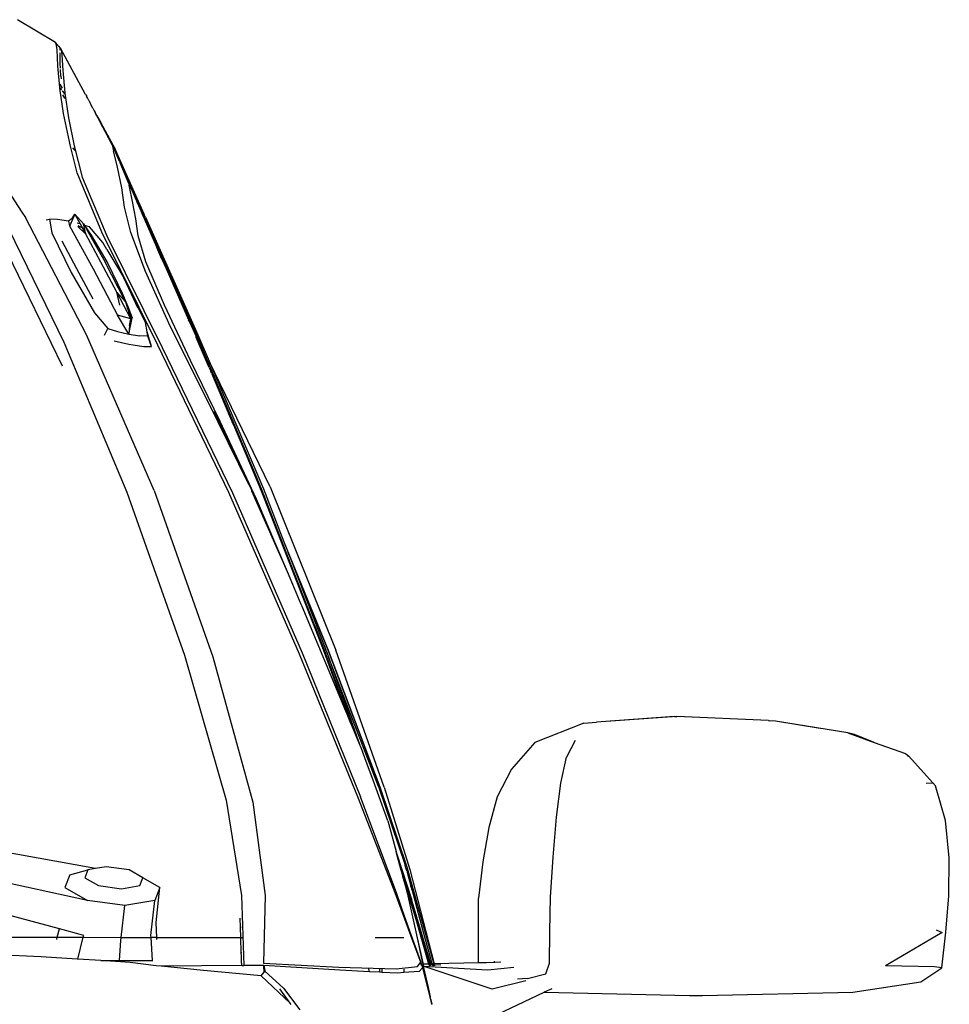
# Model space of a CAD drawing. Units: millimetres. Extents: x 2341 to 2543, y 1283 to 1361.
# Drawn here: x 2431 to 2432, y 1299 to 1299 of the extents above; entities that cross this region are included whole.
import ezdxf

# ---------------------------------------------------------------- set-up
doc = ezdxf.new("R2010")
doc.units = ezdxf.units.MM

msp = doc.modelspace()

# ---------------------------------------------------------------- linework, layer by layer
for p, q in [((2431.20529, 1299.06044), (2431.18628, 1299.07186)), ((2431.2064, 1299.05912), (2431.20529, 1299.06044)), ((2431.20567, 1299.05992), (2431.20529, 1299.06044)), ((2431.20606, 1299.0569), (2431.20567, 1299.05992)), ((2431.20567, 1299.05992), (2431.2064, 1299.05912)), ((2431.20644, 1299.05904), (2431.2064, 1299.05912)), ((2431.20644, 1299.05904), (2431.20681, 1299.0586)), ((2431.2065, 1299.04891), (2431.20606, 1299.0569)), ((2431.20751, 1299.05781), (2431.20681, 1299.0586)), ((2431.20681, 1299.0586), (2431.20751, 1299.05773)), ((2431.20753, 1299.05778), (2431.20751, 1299.05781)), ((2431.20751, 1299.05773), (2431.20753, 1299.05778)), ((2431.20751, 1299.05773), (2431.20758, 1299.05765)), ((2431.20751, 1299.05738), (2431.20751, 1299.05773)), ((2431.20752, 1299.05671), (2431.20751, 1299.05738)), ((2431.20759, 1299.05), (2431.20753, 1299.05531)), ((2431.20758, 1299.05765), (2431.20763, 1299.0576)), ((2431.20763, 1299.0576), (2431.20796, 1299.05728)), ((2431.20763, 1299.0576), (2431.20802, 1299.05689)), ((2431.20796, 1299.05728), (2431.20802, 1299.05689)), ((2431.22027, 1299.03461), (2431.20796, 1299.05728)), ((2431.20802, 1299.05689), (2431.20838, 1299.05441)), ((2431.20838, 1299.05441), (2431.20887, 1299.0465)), ((2431.20771, 1299.04768), (2431.20759, 1299.05)), ((2431.20744, 1299.03802), (2431.2065, 1299.04891)), ((2431.20791, 1299.04377), (2431.20775, 1299.047)), ((2431.20887, 1299.0465), (2431.20985, 1299.03539)), ((2431.20748, 1299.03972), (2431.20854, 1299.03773)), ((2431.20791, 1299.04377), (2431.20814, 1299.04244)), ((2431.20743, 1299.03772), (2431.20744, 1299.03796)), ((2431.20931, 1299.02515), (2431.20743, 1299.03772)), ((2431.20744, 1299.03802), (2431.20744, 1299.03796)), ((2431.20744, 1299.03796), (2431.20811, 1299.03707)), ((2431.20811, 1299.03707), (2431.20824, 1299.03694)), ((2431.20867, 1299.03637), (2431.20868, 1299.03632)), ((2431.20868, 1299.03632), (2431.20989, 1299.03473)), ((2431.20971, 1299.03552), (2431.20986, 1299.03525)), ((2431.20985, 1299.03539), (2431.20986, 1299.03525)), ((2431.20986, 1299.03525), (2431.21172, 1299.02291)), ((2431.22027, 1299.03461), (2431.22067, 1299.03393)), ((2431.21, 1299.03277), (2431.20897, 1299.03436)), ((2431.21, 1299.03277), (2431.21001, 1299.0327)), ((2431.22069, 1299.03387), (2431.22067, 1299.03393)), ((2431.22069, 1299.03387), (2431.22073, 1299.03378)), ((2431.22121, 1299.0329), (2431.22073, 1299.03378)), ((2431.22073, 1299.03357), (2431.22106, 1299.03295)), ((2431.22106, 1299.03295), (2431.22113, 1299.03282)), ((2431.2215, 1299.03234), (2431.22121, 1299.0329)), ((2431.2217, 1299.03198), (2431.2215, 1299.03234)), ((2431.22183, 1299.03165), (2431.2217, 1299.03198)), ((2431.22183, 1299.03165), (2431.22196, 1299.03149)), ((2431.22196, 1299.03149), (2431.22295, 1299.02948)), ((2431.2122, 1299.01114), (2431.20931, 1299.02515)), ((2431.22295, 1299.02948), (2431.22376, 1299.02799)), ((2431.22376, 1299.02799), (2431.22381, 1299.02781)), ((2431.22381, 1299.02781), (2431.22418, 1299.0271)), ((2431.22418, 1299.0271), (2431.22422, 1299.02704)), ((2431.22422, 1299.02704), (2431.22434, 1299.02686)), ((2431.22434, 1299.02686), (2431.22458, 1299.02643)), ((2431.22458, 1299.02643), (2431.22496, 1299.02567)), ((2431.22496, 1299.02567), (2431.22503, 1299.02546)), ((2431.22496, 1299.02567), (2431.22509, 1299.02554)), ((2431.22522, 1299.02527), (2431.22503, 1299.02546)), ((2431.22509, 1299.02554), (2431.22522, 1299.02527)), ((2431.22522, 1299.02527), (2431.22528, 1299.02519)), ((2431.22525, 1299.02515), (2431.22528, 1299.02519)), ((2431.2259, 1299.02389), (2431.22525, 1299.02515)), ((2431.2255, 1299.02476), (2431.22528, 1299.02519)), ((2431.22593, 1299.024), (2431.2255, 1299.02476)), ((2431.21172, 1299.02291), (2431.2146, 1299.00897)), ((2431.22645, 1299.02286), (2431.2259, 1299.02389)), ((2431.22593, 1299.024), (2431.22671, 1299.02248)), ((2431.22593, 1299.024), (2431.22755, 1299.02109)), ((2431.22875, 1299.01844), (2431.22645, 1299.02286)), ((2431.22645, 1299.02286), (2431.23138, 1299.0137)), ((2431.22671, 1299.02248), (2431.22683, 1299.02226)), ((2431.22683, 1299.02226), (2431.23138, 1299.0137)), ((2431.23407, 1299.00943), (2431.22755, 1299.02109)), ((2431.22755, 1299.02109), (2431.23133, 1299.01405)), ((2431.22875, 1299.01844), (2431.23201, 1299.01231)), ((2431.21262, 1299.00946), (2431.2122, 1299.01114)), ((2431.23136, 1299.01399), (2431.23133, 1299.01405)), ((2431.23136, 1299.01399), (2431.23161, 1299.01354)), ((2431.23162, 1299.01317), (2431.23138, 1299.0137)), ((2431.23175, 1299.01325), (2431.23161, 1299.01354)), ((2431.23162, 1299.01317), (2431.23201, 1299.01231)), ((2431.23538, 1299.00581), (2431.23175, 1299.01325)), ((2431.23175, 1299.01325), (2431.23447, 1299.00827)), ((2431.23338, 1299.00973), (2431.23201, 1299.01231)), ((2431.21277, 1299.00929), (2431.21262, 1299.00946)), ((2431.21614, 1298.99564), (2431.21262, 1299.00946)), ((2431.21505, 1299.00668), (2431.21394, 1299.00795)), ((2431.2146, 1299.00897), (2431.21861, 1298.99348)), ((2431.23344, 1299.00958), (2431.23338, 1299.00973)), ((2431.23344, 1299.00958), (2431.23415, 1299.00652)), ((2431.23344, 1299.00958), (2431.23365, 1299.0091)), ((2431.23365, 1299.0091), (2431.2343, 1299.00787)), ((2431.2353, 1299.0056), (2431.23403, 1299.00823)), ((2431.23512, 1299.00708), (2431.23407, 1299.00943)), ((2431.23407, 1299.00943), (2431.23447, 1299.00827)), ((2431.23612, 1298.99837), (2431.23415, 1299.00652)), ((2431.2353, 1299.0056), (2431.2343, 1299.00787)), ((2431.236, 1299.00427), (2431.2343, 1299.00787)), ((2431.23495, 1299.00688), (2431.23447, 1299.00827)), ((2431.23447, 1299.00827), (2431.23479, 1299.00768)), ((2431.23844, 1298.99962), (2431.23479, 1299.00768)), ((2431.23797, 1299.0005), (2431.23479, 1299.00768)), ((2431.23676, 1299.00299), (2431.23479, 1299.00768)), ((2431.23479, 1299.00768), (2431.23512, 1299.00708)), ((2431.23538, 1299.00581), (2431.23495, 1299.00688)), ((2431.23515, 1299.00701), (2431.23512, 1299.00708)), ((2431.23844, 1298.99962), (2431.23515, 1299.00701)), ((2431.236, 1299.00427), (2431.2353, 1299.0056)), ((2431.23687, 1299.00208), (2431.2353, 1299.0056)), ((2431.236, 1299.00427), (2431.23538, 1299.00581)), ((2431.23538, 1299.00581), (2431.23583, 1299.00489)), ((2431.23676, 1299.00299), (2431.23583, 1299.00489)), ((2431.23583, 1299.00489), (2431.23757, 1299.00093)), ((2431.23622, 1299.0037), (2431.236, 1299.00427)), ((2431.23687, 1299.00208), (2431.23622, 1299.0037)), ((2431.23757, 1299.00093), (2431.23622, 1299.0037)), ((2431.23797, 1299.0005), (2431.23676, 1299.00299)), ((2431.23757, 1299.00093), (2431.23676, 1299.00299)), ((2431.2371, 1299.00154), (2431.23687, 1299.00208)), ((2431.23741, 1299.00085), (2431.2371, 1299.00154)), ((2431.23753, 1299.00057), (2431.23741, 1299.00085)), ((2431.23751, 1299.00075), (2431.23741, 1299.00085)), ((2431.24086, 1298.99297), (2431.23753, 1299.00057)), ((2431.24091, 1298.99265), (2431.23753, 1299.00057)), ((2431.23776, 1299.00051), (2431.23757, 1299.00093)), ((2431.23778, 1299.00048), (2431.23776, 1299.00051)), ((2431.23833, 1298.99928), (2431.23778, 1299.00048)), ((2431.23816, 1299.00012), (2431.23797, 1299.0005)), ((2431.23841, 1298.99952), (2431.23816, 1299.00012)), ((2431.17564, 1298.99571), (2431.18856, 1298.97595)), ((2431.2284, 1298.96603), (2431.21614, 1298.99564)), ((2431.2383, 1298.98808), (2431.23612, 1298.99837)), ((2431.23815, 1298.99865), (2431.24168, 1298.99037)), ((2431.2427, 1298.98957), (2431.23841, 1298.99952)), ((2431.24938, 1298.97506), (2431.23844, 1298.99962)), ((2431.21861, 1298.99348), (2431.23084, 1298.96412)), ((2431.24062, 1298.994), (2431.24258, 1298.98954)), ((2431.24095, 1298.99275), (2431.24086, 1298.99297)), ((2431.24229, 1298.98947), (2431.24091, 1298.99265)), ((2431.24239, 1298.98949), (2431.24095, 1298.99275)), ((2431.24095, 1298.99275), (2431.24234, 1298.98948)), ((2431.23972, 1298.97848), (2431.2383, 1298.98808)), ((2431.24189, 1298.98994), (2431.24193, 1298.98978)), ((2431.24193, 1298.98978), (2431.24208, 1298.98942)), ((2431.242, 1298.98941), (2431.24193, 1298.98978)), ((2431.24208, 1298.98942), (2431.242, 1298.98941)), ((2431.24217, 1298.98863), (2431.242, 1298.98941)), ((2431.24213, 1298.98943), (2431.24208, 1298.98942)), ((2431.24208, 1298.98942), (2431.24239, 1298.98868)), ((2431.24229, 1298.98947), (2431.24213, 1298.98943)), ((2431.24247, 1298.98869), (2431.24213, 1298.98943)), ((2431.24239, 1298.98868), (2431.24217, 1298.98863)), ((2431.24371, 1298.98131), (2431.24217, 1298.98863)), ((2431.24234, 1298.98948), (2431.24229, 1298.98947)), ((2431.24288, 1298.98812), (2431.24229, 1298.98947)), ((2431.24239, 1298.98949), (2431.24234, 1298.98948)), ((2431.24234, 1298.98948), (2431.24288, 1298.98812)), ((2431.24298, 1298.98814), (2431.24239, 1298.98949)), ((2431.24247, 1298.98869), (2431.24239, 1298.98868)), ((2431.24247, 1298.98869), (2431.24274, 1298.98808)), ((2431.2427, 1298.98957), (2431.24258, 1298.98954)), ((2431.24258, 1298.98954), (2431.24317, 1298.98818)), ((2431.24332, 1298.98822), (2431.2427, 1298.98957)), ((2431.24274, 1298.98808), (2431.24288, 1298.98812)), ((2431.24274, 1298.98808), (2431.25448, 1298.96142)), ((2431.24288, 1298.98812), (2431.24298, 1298.98814)), ((2431.24288, 1298.98812), (2431.24432, 1298.98482)), ((2431.24489, 1298.98378), (2431.24298, 1298.98814)), ((2431.24317, 1298.98818), (2431.24332, 1298.98822)), ((2431.24317, 1298.98818), (2431.24363, 1298.98717)), ((2431.24332, 1298.98822), (2431.24363, 1298.98717)), ((2431.24966, 1298.97386), (2431.24332, 1298.98822)), ((2431.24363, 1298.98717), (2431.24371, 1298.98695)), ((2431.24532, 1298.97271), (2431.24371, 1298.98131)), ((2431.24432, 1298.98482), (2431.24602, 1298.9809)), ((2431.24432, 1298.98482), (2431.24489, 1298.98378)), ((2431.24489, 1298.98378), (2431.24503, 1298.98341)), ((2431.24503, 1298.98341), (2431.24773, 1298.977)), ((2431.24886, 1298.97473), (2431.24503, 1298.98341)), ((2431.24773, 1298.977), (2431.24602, 1298.9809)), ((2431.18856, 1298.97595), (2431.19034, 1298.97331)), ((2431.24283, 1298.96583), (2431.23972, 1298.97848)), ((2431.24833, 1298.97558), (2431.24773, 1298.977)), ((2431.24845, 1298.97529), (2431.24833, 1298.97558)), ((2431.22071, 1298.91489), (2431.19034, 1298.97331)), ((2431.20057, 1298.97212), (2431.20226, 1298.97243)), ((2431.20226, 1298.97243), (2431.20339, 1298.96568)), ((2431.2062, 1298.97232), (2431.20226, 1298.97243)), ((2431.21168, 1298.97148), (2431.2062, 1298.97232)), ((2431.21358, 1298.97288), (2431.21168, 1298.97148)), ((2431.21168, 1298.97148), (2431.21232, 1298.96917)), ((2431.21308, 1298.97083), (2431.21257, 1298.96972)), ((2431.21291, 1298.97091), (2431.21308, 1298.97083)), ((2431.21321, 1298.97113), (2431.213, 1298.97118)), ((2431.21321, 1298.97113), (2431.21308, 1298.97083)), ((2431.21494, 1298.97492), (2431.21321, 1298.97113)), ((2431.21358, 1298.97288), (2431.21494, 1298.97492)), ((2431.21922, 1298.97023), (2431.21494, 1298.97492)), ((2431.21494, 1298.97492), (2431.21756, 1298.97011)), ((2431.24653, 1298.9642), (2431.24532, 1298.97271)), ((2431.24855, 1298.97508), (2431.24845, 1298.97529)), ((2431.24869, 1298.97476), (2431.24855, 1298.97508)), ((2431.24907, 1298.97393), (2431.24869, 1298.97476)), ((2431.27287, 1298.91993), (2431.24886, 1298.97473)), ((2431.24968, 1298.97441), (2431.24938, 1298.97506)), ((2431.27545, 1298.91503), (2431.24966, 1298.97386)), ((2431.2501, 1298.9735), (2431.24968, 1298.97441)), ((2431.25009, 1298.97347), (2431.24968, 1298.97441)), ((2431.2501, 1298.9735), (2431.27625, 1298.91483)), ((2431.18193, 1298.96748), (2431.20945, 1298.91114)), ((2431.21257, 1298.96972), (2431.21232, 1298.96917)), ((2431.21232, 1298.96917), (2431.22396, 1298.94776)), ((2431.21257, 1298.96972), (2431.21251, 1298.96973)), ((2431.21742, 1298.97016), (2431.21604, 1298.97048)), ((2431.21633, 1298.96931), (2431.21857, 1298.96826)), ((2431.21733, 1298.96867), (2431.21644, 1298.96886)), ((2431.21646, 1298.96879), (2431.22036, 1298.96498)), ((2431.21859, 1298.96824), (2431.21733, 1298.96867)), ((2431.21756, 1298.97011), (2431.21742, 1298.97016)), ((2431.21756, 1298.97011), (2431.21857, 1298.96826)), ((2431.21857, 1298.96826), (2431.21859, 1298.96824)), ((2431.21859, 1298.96824), (2431.22036, 1298.96498)), ((2431.22036, 1298.96498), (2431.21922, 1298.97023)), ((2431.21922, 1298.97023), (2431.21979, 1298.96938)), ((2431.21922, 1298.97023), (2431.21969, 1298.96941)), ((2431.21979, 1298.96938), (2431.21969, 1298.96941)), ((2431.21969, 1298.96941), (2431.22066, 1298.96769)), ((2431.22214, 1298.9686), (2431.21979, 1298.96938)), ((2431.21979, 1298.96938), (2431.22308, 1298.96446)), ((2431.22066, 1298.96769), (2431.22308, 1298.96446)), ((2431.22066, 1298.96769), (2431.22094, 1298.96721)), ((2431.22094, 1298.96721), (2431.22308, 1298.96446)), ((2431.22094, 1298.96721), (2431.22989, 1298.95142)), ((2431.22882, 1298.96079), (2431.22214, 1298.9686)), ((2431.25624, 1298.90966), (2431.2284, 1298.96603)), ((2431.25008, 1298.9464), (2431.24283, 1298.96583)), ((2431.20339, 1298.96568), (2431.21314, 1298.94594)), ((2431.21589, 1298.94782), (2431.20853, 1298.9616)), ((2431.22791, 1298.95111), (2431.22036, 1298.96498)), ((2431.22308, 1298.96446), (2431.23138, 1298.95045)), ((2431.23084, 1298.96412), (2431.25836, 1298.90856)), ((2431.25029, 1298.95131), (2431.24653, 1298.9642)), ((2431.25448, 1298.96142), (2431.25582, 1298.95837)), ((2431.23077, 1298.95733), (2431.22882, 1298.96079)), ((2431.23077, 1298.95733), (2431.23938, 1298.9433)), ((2431.25831, 1298.95262), (2431.25582, 1298.95837)), ((2431.20883, 1298.89932), (2431.18131, 1298.95566)), ((2431.23583, 1298.93611), (2431.22791, 1298.95111)), ((2431.24007, 1298.93133), (2431.22989, 1298.95142)), ((2431.25953, 1298.92961), (2431.25029, 1298.95131)), ((2431.25831, 1298.95262), (2431.26035, 1298.94798)), ((2431.22406, 1298.93263), (2431.21589, 1298.94782)), ((2431.22396, 1298.94776), (2431.23614, 1298.92472)), ((2431.23138, 1298.95045), (2431.23855, 1298.93559)), ((2431.26253, 1298.91883), (2431.25008, 1298.9464)), ((2431.26035, 1298.94798), (2431.2716, 1298.92235)), ((2431.21314, 1298.94594), (2431.22473, 1298.92585)), ((2431.24316, 1298.93513), (2431.23938, 1298.9433)), ((2431.24007, 1298.93133), (2431.23583, 1298.93611)), ((2431.24287, 1298.9228), (2431.23583, 1298.93611)), ((2431.2374, 1298.9297), (2431.23583, 1298.93611)), ((2431.23855, 1298.93559), (2431.24007, 1298.93133)), ((2431.23855, 1298.93559), (2431.24136, 1298.92894)), ((2431.25016, 1298.92096), (2431.24316, 1298.93513)), ((2431.24629, 1298.92836), (2431.24316, 1298.93513)), ((2431.24007, 1298.93133), (2431.2411, 1298.9282)), ((2431.24348, 1298.92331), (2431.2411, 1298.9282)), ((2431.2411, 1298.9282), (2431.24287, 1298.9228)), ((2431.24136, 1298.92894), (2431.24348, 1298.92331)), ((2431.27249, 1298.90208), (2431.25953, 1298.92961)), ((2431.22473, 1298.92585), (2431.2314, 1298.91804)), ((2431.24187, 1298.91516), (2431.23614, 1298.92472)), ((2431.24287, 1298.9228), (2431.23614, 1298.92472)), ((2431.24187, 1298.91516), (2431.24348, 1298.92331)), ((2431.24218, 1298.91952), (2431.24287, 1298.9228)), ((2431.24287, 1298.9228), (2431.24348, 1298.92331)), ((2431.27208, 1298.92147), (2431.2716, 1298.92235)), ((2431.2716, 1298.92235), (2431.27205, 1298.92134)), ((2431.22974, 1298.91467), (2431.2314, 1298.91804)), ((2431.2314, 1298.91804), (2431.23612, 1298.91648)), ((2431.24218, 1298.91952), (2431.24187, 1298.91516)), ((2431.25093, 1298.9164), (2431.25016, 1298.92096)), ((2431.28121, 1298.88175), (2431.26253, 1298.91883)), ((2431.27205, 1298.92134), (2431.27242, 1298.9207)), ((2431.27205, 1298.92134), (2431.27513, 1298.9143)), ((2431.27287, 1298.91993), (2431.27356, 1298.91876)), ((2431.27478, 1298.91558), (2431.27287, 1298.91993)), ((2431.27386, 1298.91813), (2431.27356, 1298.91876)), ((2431.25439, 1298.8373), (2431.22071, 1298.91489)), ((2431.23453, 1298.91187), (2431.24174, 1298.91027)), ((2431.23612, 1298.91648), (2431.24187, 1298.91516)), ((2431.24187, 1298.91516), (2431.24735, 1298.91432)), ((2431.25129, 1298.91421), (2431.24735, 1298.91432)), ((2431.25315, 1298.909), (2431.25093, 1298.9164)), ((2431.25129, 1298.91421), (2431.25093, 1298.9164)), ((2431.25315, 1298.909), (2431.25129, 1298.91421)), ((2431.28179, 1298.89865), (2431.27478, 1298.91558)), ((2431.27513, 1298.9143), (2431.27532, 1298.91386)), ((2431.27543, 1298.9136), (2431.27532, 1298.91386)), ((2431.28049, 1298.90164), (2431.27543, 1298.9136)), ((2431.27596, 1298.91381), (2431.27545, 1298.91503)), ((2431.27634, 1298.91302), (2431.27596, 1298.91381)), ((2431.30784, 1298.8382), (2431.27596, 1298.91381)), ((2431.27625, 1298.91483), (2431.28181, 1298.90174)), ((2431.20945, 1298.91114), (2431.24086, 1298.83655)), ((2431.24174, 1298.91027), (2431.24927, 1298.90905)), ((2431.24927, 1298.90905), (2431.25315, 1298.909)), ((2431.29172, 1298.8363), (2431.25624, 1298.90966)), ((2431.25836, 1298.90856), (2431.2934, 1298.8362)), ((2431.28738, 1298.8717), (2431.27249, 1298.90208)), ((2431.28179, 1298.89865), (2431.28049, 1298.90164)), ((2431.28179, 1298.89865), (2431.28261, 1298.89684)), ((2431.31221, 1298.8391), (2431.28181, 1298.90174)), ((2431.28181, 1298.90174), (2431.30887, 1298.83814)), ((2431.28304, 1298.89584), (2431.28261, 1298.89684)), ((2431.28304, 1298.89584), (2431.29121, 1298.8765)), ((2431.30172, 1298.84001), (2431.28121, 1298.88175)), ((2431.28907, 1298.88133), (2431.29121, 1298.8765)), ((2431.30172, 1298.84001), (2431.2843, 1298.87673)), ((2431.29121, 1298.8765), (2431.29152, 1298.87581)), ((2431.2914, 1298.87581), (2431.29141, 1298.87579)), ((2431.29141, 1298.87579), (2431.2931, 1298.87204)), ((2431.2931, 1298.87204), (2431.29152, 1298.87581)), ((2431.29247, 1298.87329), (2431.29427, 1298.86928)), ((2431.30544, 1298.83294), (2431.28738, 1298.8717)), ((2431.2931, 1298.87204), (2431.29335, 1298.87148)), ((2431.29427, 1298.86928), (2431.29335, 1298.87148)), ((2431.29427, 1298.86928), (2431.29455, 1298.86866)), ((2431.30738, 1298.83834), (2431.29455, 1298.86866)), ((2431.29455, 1298.86866), (2431.30521, 1298.84314)), ((2431.30521, 1298.84314), (2431.30738, 1298.83802)), ((2431.30172, 1298.84001), (2431.3027, 1298.83801)), ((2431.30738, 1298.83834), (2431.30738, 1298.8382)), ((2431.30766, 1298.83763), (2431.30738, 1298.8382)), ((2431.33449, 1298.76997), (2431.30784, 1298.8382)), ((2431.31221, 1298.8391), (2431.34492, 1298.75784)), ((2431.24086, 1298.83655), (2431.26952, 1298.75524)), ((2431.25439, 1298.8373), (2431.2836, 1298.7545)), ((2431.3269, 1298.75573), (2431.29172, 1298.8363)), ((2431.2934, 1298.8362), (2431.32815, 1298.75641)), ((2431.3027, 1298.83801), (2431.30313, 1298.83705)), ((2431.3054, 1298.83226), (2431.30313, 1298.83705)), ((2431.3208, 1298.79685), (2431.30313, 1298.83705)), ((2431.30738, 1298.83802), (2431.33877, 1298.75797)), ((2431.30738, 1298.83802), (2431.30763, 1298.83755)), ((2431.30766, 1298.83763), (2431.30768, 1298.83759)), ((2431.30812, 1298.83644), (2431.30768, 1298.83759)), ((2431.30818, 1298.83631), (2431.30812, 1298.83644)), ((2431.30832, 1298.83595), (2431.30818, 1298.83631)), ((2431.30832, 1298.83595), (2431.30837, 1298.83583)), ((2431.33886, 1298.75796), (2431.30837, 1298.83583)), ((2431.30887, 1298.83814), (2431.31911, 1298.81173)), ((2431.3208, 1298.79685), (2431.30544, 1298.83294)), ((2431.31911, 1298.81173), (2431.3412, 1298.75775)), ((2431.31911, 1298.81173), (2431.32119, 1298.80636)), ((2431.34109, 1298.75775), (2431.32119, 1298.80636)), ((2431.32119, 1298.80636), (2431.33996, 1298.75793)), ((2431.3236, 1298.7905), (2431.3208, 1298.79685)), ((2431.32773, 1298.78058), (2431.3236, 1298.7905)), ((2431.32787, 1298.78026), (2431.32773, 1298.78058)), ((2431.32815, 1298.77957), (2431.32787, 1298.78026)), ((2431.34991, 1298.72736), (2431.32815, 1298.77957)), ((2431.33918, 1298.75794), (2431.33449, 1298.76997)), ((2431.33449, 1298.76997), (2431.33922, 1298.75794)), ((2431.26952, 1298.75524), (2431.29026, 1298.683)), ((2431.35633, 1298.68394), (2431.3269, 1298.75573)), ((2431.32815, 1298.75641), (2431.35725, 1298.68463)), ((2431.33877, 1298.75797), (2431.34991, 1298.72736)), ((2431.35056, 1298.7258), (2431.33886, 1298.75796)), ((2431.33902, 1298.75795), (2431.35122, 1298.72422)), ((2431.35231, 1298.72161), (2431.33918, 1298.75794)), ((2431.33922, 1298.75794), (2431.35231, 1298.72161)), ((2431.34004, 1298.75777), (2431.33996, 1298.75793)), ((2431.34004, 1298.75777), (2431.34006, 1298.75766)), ((2431.34006, 1298.75766), (2431.35698, 1298.7104)), ((2431.34006, 1298.75766), (2431.34153, 1298.7539)), ((2431.36691, 1298.68971), (2431.34109, 1298.75775)), ((2431.3412, 1298.75775), (2431.36696, 1298.68971)), ((2431.36899, 1298.68946), (2431.34492, 1298.75784)), ((2431.2836, 1298.7545), (2431.30361, 1298.68204)), ((2431.36622, 1298.68991), (2431.34153, 1298.7539)), ((2431.35056, 1298.7258), (2431.34991, 1298.72736)), ((2431.35122, 1298.72422), (2431.35056, 1298.7258)), ((2431.35231, 1298.72161), (2431.35122, 1298.72422)), ((2431.35231, 1298.72161), (2431.35698, 1298.7104)), ((2431.46847, 1298.72145), (2431.44413, 1298.71173)), ((2431.46847, 1298.72145), (2431.47482, 1298.72188)), ((2431.51485, 1298.72469), (2431.47482, 1298.72188)), ((2431.51372, 1298.72469), (2431.47482, 1298.72188)), ((2431.51372, 1298.72469), (2431.51485, 1298.72469)), ((2431.56055, 1298.72265), (2431.51485, 1298.72469)), ((2431.56055, 1298.72265), (2431.56094, 1298.72259)), ((2431.56399, 1298.72245), (2431.56094, 1298.72259)), ((2431.5863, 1298.71866), (2431.56399, 1298.72245)), ((2431.60005, 1298.71654), (2431.56399, 1298.72245)), ((2431.60342, 1298.71575), (2431.60005, 1298.71654)), ((2431.60005, 1298.71654), (2431.61327, 1298.71181)), ((2431.61327, 1298.71181), (2431.60342, 1298.71575)), ((2431.44413, 1298.71173), (2431.43249, 1298.69847)), ((2431.46421, 1298.71284), (2431.45996, 1298.70453)), ((2431.61327, 1298.71181), (2431.62882, 1298.70624)), ((2431.22514, 1298.64893), (2430.89274, 1298.70881)), ((2431.35698, 1298.7104), (2431.35831, 1298.70721)), ((2431.36177, 1298.69774), (2431.35831, 1298.70721)), ((2431.62882, 1298.70624), (2431.63052, 1298.70489)), ((2431.45707, 1298.69144), (2431.45996, 1298.70453)), ((2431.63052, 1298.70489), (2431.62982, 1298.70517)), ((2431.62984, 1298.70515), (2431.63052, 1298.70489)), ((2431.64381, 1298.69017), (2431.63052, 1298.70489)), ((2431.36239, 1298.6962), (2431.36177, 1298.69774)), ((2431.36348, 1298.69304), (2431.36177, 1298.69774)), ((2431.36348, 1298.69304), (2431.36239, 1298.6962)), ((2431.43249, 1298.69847), (2431.42534, 1298.68462)), ((2431.37092, 1298.67267), (2431.36348, 1298.69304)), ((2431.455, 1298.6745), (2431.45707, 1298.69144)), ((2431.63905, 1298.69147), (2431.64237, 1298.69167)), ((2431.36607, 1298.69016), (2431.36622, 1298.68977)), ((2431.36622, 1298.68991), (2431.3795, 1298.65059)), ((2431.36691, 1298.68971), (2431.38027, 1298.6499)), ((2431.36696, 1298.68971), (2431.3803, 1298.6499)), ((2431.36899, 1298.68946), (2431.38175, 1298.64846)), ((2431.64872, 1298.67287), (2431.64381, 1298.69017)), ((2431.29026, 1298.683), (2431.29794, 1298.6356)), ((2431.30361, 1298.68204), (2431.3097, 1298.63548)), ((2431.37459, 1298.63693), (2431.35633, 1298.68394)), ((2431.37535, 1298.63631), (2431.35725, 1298.68463)), ((2431.42534, 1298.68462), (2431.42112, 1298.66946)), ((2431.22118, 1298.63312), (2431.03561, 1298.67347)), ((2431.37092, 1298.67267), (2431.37497, 1298.65748)), ((2431.4532, 1298.65463), (2431.455, 1298.6745)), ((2431.65066, 1298.65426), (2431.64872, 1298.67287)), ((2431.42112, 1298.66946), (2431.41824, 1298.65231)), ((2431.20723, 1298.61895), (2431.03435, 1298.66566)), ((2431.38277, 1298.63328), (2431.37497, 1298.65748)), ((2431.37497, 1298.65748), (2431.3752, 1298.65662)), ((2431.3752, 1298.65662), (2431.38277, 1298.63328)), ((2431.37733, 1298.64865), (2431.3752, 1298.65662)), ((2431.41824, 1298.65231), (2431.41604, 1298.63415)), ((2431.45196, 1298.6347), (2431.4532, 1298.65463)), ((2431.65047, 1298.63538), (2431.65066, 1298.65426)), ((2431.21244, 1298.64588), (2431.22139, 1298.64826)), ((2431.22139, 1298.64826), (2431.21982, 1298.64435)), ((2431.22514, 1298.64893), (2431.22139, 1298.64826)), ((2431.23055, 1298.64988), (2431.22514, 1298.64893)), ((2431.24193, 1298.64826), (2431.23055, 1298.64988)), ((2431.24886, 1298.64435), (2431.24193, 1298.64826)), ((2431.38603, 1298.62162), (2431.37733, 1298.64865)), ((2431.37733, 1298.64865), (2431.38604, 1298.62165)), ((2431.37733, 1298.64865), (2431.37833, 1298.64491)), ((2431.37988, 1298.64918), (2431.3795, 1298.65059)), ((2431.37988, 1298.64918), (2431.38, 1298.64884)), ((2431.38026, 1298.64779), (2431.38, 1298.64884)), ((2431.38026, 1298.64779), (2431.38049, 1298.6471)), ((2431.38027, 1298.6499), (2431.38773, 1298.623)), ((2431.3803, 1298.6499), (2431.38773, 1298.623)), ((2431.38049, 1298.6471), (2431.38299, 1298.63812)), ((2431.38049, 1298.6471), (2431.38235, 1298.64011)), ((2431.38175, 1298.64846), (2431.394, 1298.60149)), ((2431.21244, 1298.64588), (2431.20987, 1298.6395)), ((2431.21982, 1298.64435), (2431.22675, 1298.64044)), ((2431.24729, 1298.64044), (2431.24886, 1298.64435)), ((2431.25725, 1298.6395), (2431.24886, 1298.64435)), ((2431.38273, 1298.63126), (2431.37833, 1298.64491)), ((2431.37833, 1298.64491), (2431.37881, 1298.64311)), ((2431.37881, 1298.64311), (2431.38247, 1298.63173)), ((2431.37881, 1298.64311), (2431.38049, 1298.6368)), ((2431.20987, 1298.6395), (2431.22118, 1298.63312)), ((2431.22675, 1298.64044), (2431.23813, 1298.63882)), ((2431.23813, 1298.63882), (2431.24729, 1298.64044)), ((2431.25725, 1298.6395), (2431.25469, 1298.63312)), ((2431.2554, 1298.62207), (2431.25725, 1298.6395)), ((2431.38259, 1298.63936), (2431.38235, 1298.64011)), ((2431.38299, 1298.63812), (2431.38259, 1298.63936)), ((2431.38259, 1298.63936), (2431.38615, 1298.62615)), ((2431.23974, 1298.63048), (2431.22118, 1298.63312)), ((2431.25469, 1298.63312), (2431.23974, 1298.63048)), ((2431.25283, 1298.61569), (2431.25469, 1298.63312)), ((2431.29794, 1298.6356), (2431.29908, 1298.60062)), ((2431.3097, 1298.63548), (2431.30884, 1298.60187)), ((2431.38124, 1298.61879), (2431.37459, 1298.63693)), ((2431.37497, 1298.63662), (2431.38124, 1298.61879)), ((2431.37497, 1298.63662), (2431.38169, 1298.61788)), ((2431.38169, 1298.61788), (2431.37535, 1298.63631)), ((2431.38049, 1298.6368), (2431.3851, 1298.61591)), ((2431.38291, 1298.63269), (2431.38277, 1298.63328)), ((2431.38291, 1298.63269), (2431.39206, 1298.60145)), ((2431.41604, 1298.60196), (2431.41604, 1298.63415)), ((2431.45153, 1298.61759), (2431.45196, 1298.6347)), ((2431.64898, 1298.61726), (2431.65047, 1298.63538)), ((2431.23805, 1298.61467), (2431.23974, 1298.63048)), ((2431.38247, 1298.63173), (2431.38408, 1298.62615)), ((2431.38273, 1298.63126), (2431.38792, 1298.61404)), ((2431.38558, 1298.62141), (2431.38273, 1298.63126)), ((2431.29733, 1298.62408), (2431.2973, 1298.62427)), ((2431.29745, 1298.61977), (2431.29733, 1298.62408)), ((2431.38408, 1298.62615), (2431.38411, 1298.62603)), ((2431.38411, 1298.62603), (2431.38558, 1298.62141)), ((2431.38411, 1298.62603), (2431.39118, 1298.60143)), ((2431.38615, 1298.62615), (2431.38822, 1298.61864)), ((2431.38773, 1298.623), (2431.39371, 1298.60148)), ((2431.20617, 1298.61473), (2431.20723, 1298.61895)), ((2431.21933, 1298.61569), (2431.20723, 1298.61895)), ((2431.25568, 1298.61464), (2431.2554, 1298.62207)), ((2431.29745, 1298.61977), (2431.29783, 1298.61977)), ((2431.29762, 1298.61456), (2431.29745, 1298.61977)), ((2431.38355, 1298.61247), (2431.38124, 1298.61879)), ((2431.38169, 1298.61788), (2431.38727, 1298.6023)), ((2431.38355, 1298.61247), (2431.38169, 1298.61788)), ((2431.38558, 1298.62141), (2431.39136, 1298.60143)), ((2431.38688, 1298.61863), (2431.38603, 1298.62162)), ((2431.38604, 1298.62165), (2431.38803, 1298.61503)), ((2431.38604, 1298.62165), (2431.38688, 1298.61863)), ((2431.38688, 1298.61863), (2431.38641, 1298.6201)), ((2431.38704, 1298.61813), (2431.38688, 1298.61863)), ((2431.39175, 1298.60144), (2431.38704, 1298.61813)), ((2431.38822, 1298.61864), (2431.39244, 1298.60295)), ((2431.45151, 1298.60189), (2431.45153, 1298.61759)), ((2431.6441, 1298.6184), (2431.64702, 1298.61715)), ((2430.94605, 1298.61521), (2431.20617, 1298.61473)), ((2431.20591, 1298.61369), (2431.20617, 1298.61473)), ((2431.20617, 1298.61473), (2431.21909, 1298.61471)), ((2431.21644, 1298.60384), (2431.21909, 1298.61471)), ((2431.21909, 1298.61471), (2431.21933, 1298.61569)), ((2431.21909, 1298.61471), (2431.23805, 1298.61467)), ((2431.23714, 1298.6031), (2431.23787, 1298.61304)), ((2431.23787, 1298.61304), (2431.23805, 1298.61467)), ((2431.23805, 1298.61467), (2431.2529, 1298.61464)), ((2431.2529, 1298.61464), (2431.25283, 1298.61569)), ((2431.25362, 1298.60323), (2431.2529, 1298.61464)), ((2431.25568, 1298.61464), (2431.2529, 1298.61464)), ((2431.25572, 1298.61363), (2431.25568, 1298.61464)), ((2431.25568, 1298.61464), (2431.29762, 1298.61456)), ((2431.29762, 1298.61441), (2431.29762, 1298.61456)), ((2431.29762, 1298.61456), (2431.29844, 1298.61456)), ((2431.29762, 1298.61441), (2431.29794, 1298.61441)), ((2431.29786, 1298.6072), (2431.29762, 1298.61441)), ((2431.37883, 1298.61441), (2431.36456, 1298.61444)), ((2431.3851, 1298.61591), (2431.38844, 1298.60137)), ((2431.3851, 1298.61591), (2431.38855, 1298.60026)), ((2431.38792, 1298.61404), (2431.3915, 1298.60144)), ((2431.38803, 1298.61503), (2431.39184, 1298.60144)), ((2431.64702, 1298.61715), (2431.61891, 1298.60054)), ((2431.64685, 1298.59952), (2431.64898, 1298.61726)), ((2431.19809, 1298.60497), (2431.08067, 1298.61027)), ((2431.38727, 1298.6023), (2431.38355, 1298.61247)), ((2431.21612, 1298.60386), (2431.19809, 1298.60497)), ((2431.21644, 1298.60384), (2431.21612, 1298.60386)), ((2431.22791, 1298.60314), (2431.21644, 1298.60384)), ((2431.22791, 1298.60314), (2431.23714, 1298.6031)), ((2431.24245, 1298.60224), (2431.22791, 1298.60314)), ((2431.23714, 1298.6031), (2431.25362, 1298.60318)), ((2431.25362, 1298.60318), (2431.25362, 1298.60323)), ((2431.25362, 1298.60318), (2431.25369, 1298.60319)), ((2431.29786, 1298.6072), (2431.29809, 1298.6072)), ((2431.29792, 1298.6053), (2431.29786, 1298.6072)), ((2431.29792, 1298.6053), (2431.29812, 1298.6053)), ((2431.29801, 1298.60276), (2431.29792, 1298.6053)), ((2431.29801, 1298.60276), (2431.29818, 1298.60276)), ((2431.29808, 1298.60061), (2431.29801, 1298.60276)), ((2431.39244, 1298.60295), (2431.39286, 1298.60147)), ((2431.42404, 1298.60221), (2431.42404, 1298.60279)), ((2431.2555, 1298.60052), (2431.24245, 1298.60224)), ((2431.25799, 1298.60027), (2431.2555, 1298.60052)), ((2431.29808, 1298.60061), (2431.25799, 1298.60027)), ((2431.279, 1298.5982), (2431.25799, 1298.60027)), ((2431.30774, 1298.59559), (2431.279, 1298.5982)), ((2431.29808, 1298.60061), (2431.29908, 1298.60062)), ((2431.30907, 1298.6007), (2431.29908, 1298.60062)), ((2431.30884, 1298.60187), (2431.34644, 1298.59987)), ((2431.34687, 1298.59826), (2431.30907, 1298.6007)), ((2431.30907, 1298.6007), (2431.30907, 1298.60055)), ((2431.30907, 1298.6007), (2431.30936, 1298.59928)), ((2431.30907, 1298.60055), (2431.3091, 1298.60055)), ((2431.30907, 1298.60055), (2431.30936, 1298.59928)), ((2431.30917, 1298.59728), (2431.30907, 1298.60055)), ((2431.30917, 1298.59728), (2431.30965, 1298.59785)), ((2431.30936, 1298.59928), (2431.30965, 1298.59785)), ((2431.30965, 1298.59785), (2431.31886, 1298.58937)), ((2431.34644, 1298.59987), (2431.37505, 1298.59893)), ((2431.36169, 1298.59755), (2431.34687, 1298.59826)), ((2431.36169, 1298.59755), (2431.36135, 1298.59899)), ((2431.36693, 1298.5973), (2431.36693, 1298.59897)), ((2431.36796, 1298.59896), (2431.36796, 1298.59725)), ((2431.37505, 1298.59893), (2431.38566, 1298.60009)), ((2431.37883, 1298.5989), (2431.37883, 1298.5971)), ((2431.38566, 1298.60009), (2431.38727, 1298.6023)), ((2431.38806, 1298.59928), (2431.38645, 1298.59763)), ((2431.3876, 1298.6007), (2431.38716, 1298.60198)), ((2431.38823, 1298.59946), (2431.38727, 1298.6023)), ((2431.38802, 1298.5994), (2431.38806, 1298.59928)), ((2431.38823, 1298.59946), (2431.38806, 1298.59928)), ((2431.39075, 1298.5896), (2431.38823, 1298.59946)), ((2431.39118, 1298.60143), (2431.38844, 1298.60137)), ((2431.38844, 1298.60137), (2431.3887, 1298.60027)), ((2431.39126, 1298.60118), (2431.38844, 1298.60137)), ((2431.38844, 1298.60137), (2431.38855, 1298.60026)), ((2431.38855, 1298.60026), (2431.3887, 1298.60027)), ((2431.42291, 1298.58891), (2431.38855, 1298.60026)), ((2431.38855, 1298.60026), (2431.3909, 1298.58963)), ((2431.39097, 1298.58965), (2431.38855, 1298.60026)), ((2431.3887, 1298.60027), (2431.42072, 1298.59857)), ((2431.39118, 1298.60143), (2431.39126, 1298.60118)), ((2431.39136, 1298.60143), (2431.39118, 1298.60143)), ((2431.39126, 1298.60118), (2431.39147, 1298.60043)), ((2431.39143, 1298.60116), (2431.39126, 1298.60118)), ((2431.3915, 1298.60144), (2431.39136, 1298.60143)), ((2431.39143, 1298.60116), (2431.39136, 1298.60143)), ((2431.39164, 1298.60044), (2431.39143, 1298.60116)), ((2431.39158, 1298.60115), (2431.39143, 1298.60116)), ((2431.3915, 1298.60144), (2431.39158, 1298.60115)), ((2431.39175, 1298.60144), (2431.3915, 1298.60144)), ((2431.39158, 1298.60115), (2431.39178, 1298.60045)), ((2431.39184, 1298.60114), (2431.39158, 1298.60115)), ((2431.39184, 1298.60114), (2431.39175, 1298.60144)), ((2431.39184, 1298.60144), (2431.39175, 1298.60144)), ((2431.39206, 1298.60145), (2431.39184, 1298.60144)), ((2431.39184, 1298.60144), (2431.39193, 1298.60113)), ((2431.39203, 1298.60046), (2431.39184, 1298.60114)), ((2431.39193, 1298.60113), (2431.39184, 1298.60114)), ((2431.39193, 1298.60113), (2431.39212, 1298.60047)), ((2431.39215, 1298.60111), (2431.39193, 1298.60113)), ((2431.39286, 1298.60147), (2431.39206, 1298.60145)), ((2431.39215, 1298.60111), (2431.39206, 1298.60145)), ((2431.39234, 1298.60048), (2431.39215, 1298.60111)), ((2431.39297, 1298.60106), (2431.39215, 1298.60111)), ((2431.39371, 1298.60148), (2431.39286, 1298.60147)), ((2431.39286, 1298.60147), (2431.39297, 1298.60106)), ((2431.39297, 1298.60106), (2431.39312, 1298.60052)), ((2431.39297, 1298.60106), (2431.39309, 1298.60052)), ((2431.39385, 1298.601), (2431.39297, 1298.60106)), ((2431.394, 1298.60149), (2431.39371, 1298.60148)), ((2431.39371, 1298.60148), (2431.39385, 1298.601)), ((2431.39385, 1298.601), (2431.39396, 1298.60057)), ((2431.394, 1298.60057), (2431.39385, 1298.601)), ((2431.39413, 1298.60098), (2431.39385, 1298.601)), ((2431.41604, 1298.60196), (2431.394, 1298.60149)), ((2431.394, 1298.60149), (2431.39413, 1298.60098)), ((2431.39413, 1298.60098), (2431.39423, 1298.60059)), ((2431.39727, 1298.60076), (2431.39413, 1298.60098)), ((2431.41997, 1298.60205), (2431.41604, 1298.60196)), ((2431.41604, 1298.60196), (2431.41604, 1298.60182)), ((2431.42404, 1298.60221), (2431.41997, 1298.60205)), ((2431.42072, 1298.59857), (2431.43363, 1298.59977)), ((2431.42717, 1298.60233), (2431.42404, 1298.60221)), ((2431.42404, 1298.60197), (2431.42404, 1298.60221)), ((2431.44968, 1298.59649), (2431.45151, 1298.60189)), ((2431.6433, 1298.59998), (2431.61891, 1298.60054)), ((2431.63653, 1298.5926), (2431.64685, 1298.59952)), ((2431.64685, 1298.59952), (2431.6433, 1298.59998)), ((2431.30774, 1298.59559), (2431.30917, 1298.59728)), ((2431.32221, 1298.58186), (2431.30774, 1298.59559)), ((2431.36693, 1298.5973), (2431.36169, 1298.59755)), ((2431.36796, 1298.59725), (2431.36693, 1298.5973)), ((2431.37566, 1298.59688), (2431.36796, 1298.59725)), ((2431.37883, 1298.5971), (2431.37566, 1298.59688)), ((2431.38645, 1298.59763), (2431.37883, 1298.5971)), ((2431.43964, 1298.59309), (2431.42291, 1298.58891)), ((2431.4404, 1298.59423), (2431.43544, 1298.59379)), ((2431.4404, 1298.59423), (2431.44968, 1298.59649)), ((2431.32221, 1298.58186), (2431.31701, 1298.58896)), ((2431.31886, 1298.58937), (2431.32704, 1298.57855)), ((2431.3909, 1298.58963), (2431.39075, 1298.5896)), ((2431.39191, 1298.58502), (2431.39075, 1298.5896)), ((2431.39097, 1298.58965), (2431.3909, 1298.58963)), ((2431.3909, 1298.58963), (2431.39191, 1298.58502)), ((2431.39233, 1298.58365), (2431.39097, 1298.58965)), ((2431.45262, 1298.5891), (2431.4488, 1298.5873)), ((2431.60252, 1298.58741), (2431.63653, 1298.5926)), ((2431.39227, 1298.58364), (2431.39191, 1298.58502)), ((2431.39233, 1298.58365), (2431.39227, 1298.58364)), ((2431.39227, 1298.58364), (2431.39284, 1298.58139)), ((2431.39284, 1298.58139), (2431.39233, 1298.58365)), ((2431.40326, 1298.56593), (2431.4488, 1298.5873)), ((2431.4488, 1298.5873), (2431.52112, 1298.58568)), ((2431.52112, 1298.58568), (2431.52763, 1298.58568)), ((2431.52763, 1298.58568), (2431.60252, 1298.58741)), ((2431.32265, 1298.58126), (2431.32221, 1298.58186)), ((2431.39287, 1298.58128), (2431.39284, 1298.58139))]:
    msp.add_line(p, q)

doc.saveas('drawing.dxf')
